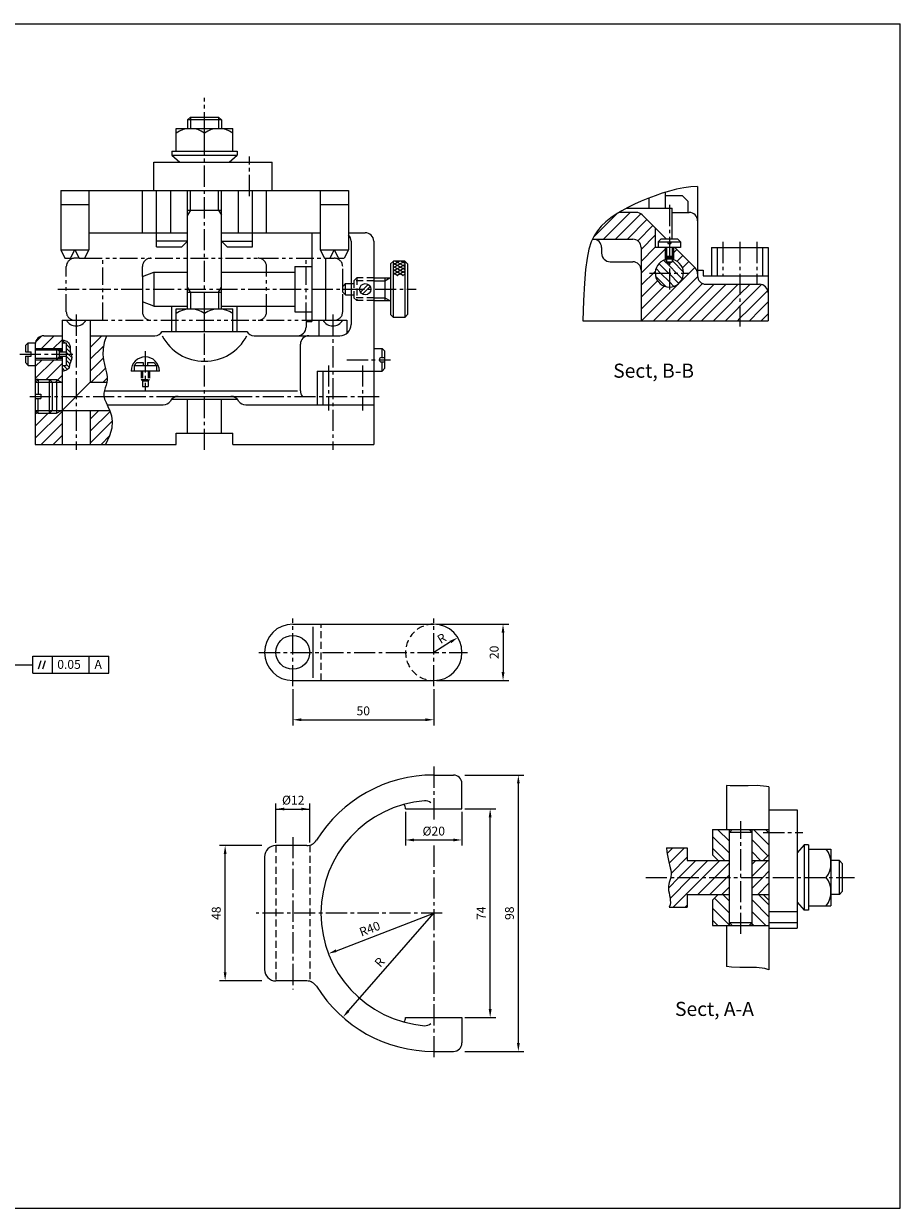
# Model space of a CAD drawing. Extents: x 648 to 1242, y 0 to 420.
# Drawn here: x 931 to 1242, y 0 to 420 of the extents above; entities that cross this region are included whole.
import ezdxf
from ezdxf.enums import TextEntityAlignment as Align

# ---------------------------------------------------------------- set-up
doc = ezdxf.new("R2010")
doc.units = 0
doc.header["$LTSCALE"] = 10
doc.header["$MEASUREMENT"] = 0
for name, pattern in [('CENTER2', [1.125, 0.75, -0.125, 0.125, -0.125]), ('HIDDEN', [0.375, 0.25, -0.125]), ('PHANTOM2', [1.25, 0.625, -0.125, 0.125, -0.125, 0.125, -0.125])]:
    doc.linetypes.add(name, pattern=pattern)
doc.layers.get('0').update_dxf_attribs({"color": 3, "linetype": 'CONTINUOUS'})
for name, color, linetype in [('1', 2, 'HIDDEN'), ('2', 7, 'CONTINUOUS'), ('3', 1, 'CENTER2'), ('4', 1, 'PHANTOM2'), ('5', 2, 'CONTINUOUS')]:
    doc.layers.add(name, color=color, linetype=linetype)
doc.styles.add('ROMANS', font='ROMANS', dxfattribs={"bigfont": 'HGTXT'})

# ---------------------------------------------------------------- blocks, each defined once
blk = doc.blocks.new('*X2')
at = {"color": 0}
for p, q in [((196.52, 345.63), (194.21, 349.63)), ((197.67, 345.63), (195.36, 349.63)), ((198.82, 345.63), (196.52, 349.63)), ((199.26, 346.86), (197.67, 349.63)), ((199.26, 348.86), (198.82, 349.63)), ((195.36, 345.63), (194.18, 347.67)), ((194.21, 345.63), (194.18, 345.67))]:
    blk.add_line(p, q, dxfattribs=at)
blk = doc.blocks.new('*X1')
at = {"color": 0}
for p, q in [((194.18, 346.33), (196.08, 349.63)), ((194.18, 348.33), (194.93, 349.63)), ((194.93, 345.63), (197.24, 349.63)), ((196.08, 345.63), (198.39, 349.63)), ((197.24, 345.63), (199.26, 349.14)), ((198.39, 345.63), (199.26, 347.14))]:
    blk.add_line(p, q, dxfattribs=at)
blk = doc.blocks.new('*X4')
at = {"color": 0}
for p, q in [((305.42, 110.36), (304.43, 111.35)), ((307.3, 108.48), (305.93, 109.85)), ((307.41, 106.96), (305.93, 108.43)), ((306.59, 106.36), (305.93, 107.02)), ((307.56, 103.97), (305.93, 105.6)), ((307.85, 105.1), (306.59, 106.36)), ((305.42, 100.46), (304.43, 101.45)), ((306.38, 100.92), (304.93, 102.36)), ((307.18, 102.94), (305.93, 104.19)), ((306.96, 101.75), (305.93, 102.78))]:
    blk.add_line(p, q, dxfattribs=at)
blk = doc.blocks.new('*X8')
at = {"color": 0}
for p, q in [((276.33, 91.36), (274.73, 92.97)), ((279.16, 91.36), (275.78, 94.74)), ((279.46, 93.89), (277.42, 95.93)), ((281.99, 91.36), (279.46, 93.89)), ((280.54, 95.64), (280.46, 95.72)), ((284.45, 91.73), (280.54, 95.64)), ((278.39, 86.48), (274.58, 90.29)), ((279.46, 88.23), (276.33, 91.36)), ((279.46, 91.06), (279.16, 91.36)), ((282.84, 87.68), (279.46, 91.06)), ((281.07, 86.63), (279.46, 88.23)), ((284.03, 89.32), (281.99, 91.36))]:
    blk.add_line(p, q, dxfattribs=at)
blk = doc.blocks.new('*X9')
at = {"color": 0}
for p, q in [((252.56, 104.07), (260.98, 112.49)), ((256.1, 103.36), (265.6, 112.86)), ((260.34, 103.36), (269.36, 112.38)), ((264.58, 103.36), (271.52, 110.3)), ((268.24, 102.78), (273.64, 108.18)), ((269.46, 99.76), (274.46, 104.76)), ((269.46, 95.51), (274.46, 100.51)), ((269.46, 91.27), (277.96, 99.77)), ((280.96, 98.53), (282.13, 99.7)), ((282.21, 95.54), (284.25, 97.57)), ((283.16, 88), (288.49, 93.33)), ((284.11, 93.2), (286.37, 95.45)), ((269.46, 87.03), (274.51, 92.08)), ((269.46, 82.79), (275.29, 88.61)), ((277.77, 78.36), (289.48, 90.07)), ((269.46, 78.54), (277.63, 86.71)), ((273.52, 78.36), (282.82, 87.66)), ((282.01, 78.36), (291.26, 87.61)), ((286.25, 78.36), (295.25, 87.36)), ((290.5, 78.36), (299.5, 87.36)), ((294.74, 78.36), (303.74, 87.36)), ((304.46, 83.84), (307.98, 87.36)), ((304.46, 79.6), (312.14, 87.28)), ((307.47, 78.36), (314.33, 85.23)), ((298.98, 78.36), (304.46, 83.84)), ((311.71, 78.36), (314.46, 81.12)), ((269.52, 74.36), (273.52, 78.36)), ((273.77, 74.36), (277.77, 78.36)), ((278.01, 74.36), (282.01, 78.36)), ((282.25, 74.36), (286.25, 78.36)), ((286.5, 74.36), (290.5, 78.36)), ((290.74, 74.36), (294.74, 78.36)), ((294.98, 74.36), (298.98, 78.36)), ((299.22, 74.36), (303.22, 78.36)), ((303.22, 78.36), (304.46, 79.6)), ((304.46, 75.36), (307.47, 78.36)), ((307.71, 74.36), (311.71, 78.36)), ((311.95, 74.36), (314.46, 76.87)), ((303.47, 74.36), (304.46, 75.36))]:
    blk.add_line(p, q, dxfattribs=at)
blk = doc.blocks.new('*X10')
at = {"color": 0}
for p, q in [((452.32, 291.1), (457.78, 296.56)), ((452.32, 295.34), (453.54, 296.56)), ((456.02, 290.56), (461.67, 296.21)), ((475.32, 292.89), (478.99, 296.56)), ((477.24, 290.56), (483.24, 296.56)), ((481.48, 290.56), (486.32, 295.4)), ((460.27, 290.56), (463.32, 293.62)), ((485.72, 290.56), (486.32, 291.16)), ((452.32, 278.37), (456.51, 282.56)), ((454.75, 276.56), (460.75, 282.56)), ((475.32, 280.16), (477.72, 282.56)), ((476.64, 277.24), (481.96, 282.56)), ((480.21, 276.56), (486.21, 282.56)), ((458.99, 276.56), (463.32, 280.89)), ((484.45, 276.56), (486.32, 278.43))]:
    blk.add_line(p, q, dxfattribs=at)
blk = doc.blocks.new('*X11')
at = {"color": 0}
for p, q in [((468.87, 290.56), (463.32, 296.11)), ((469.32, 294.35), (467.12, 296.56)), ((473.12, 290.56), (469.32, 294.35)), ((475.32, 292.6), (471.36, 296.56)), ((464.63, 290.56), (463.32, 291.87)), ((469.32, 277.38), (464.15, 282.56)), ((469.32, 281.63), (468.39, 282.56)), ((475.32, 275.63), (469.32, 281.63)), ((475.32, 279.87), (472.63, 282.56)), ((469.32, 273.14), (463.32, 279.14)), ((475.32, 271.38), (469.32, 277.38)), ((469.32, 268.9), (463.32, 274.9)), ((479.82, 262.64), (469.32, 273.14)), ((469.32, 264.65), (463.32, 270.65)), ((476.72, 261.5), (469.32, 268.9)), ((464.31, 261.18), (458.82, 266.67)), ((467.87, 261.86), (462.17, 267.56)), ((473.07, 260.9), (469.32, 264.65)), ((479.82, 266.88), (479.15, 267.56)), ((460.8, 260.45), (458.82, 262.43))]:
    blk.add_line(p, q, dxfattribs=at)
blk = doc.blocks.new('*X14')
at = {"color": 0}
for p, q in [((407.52, 110.54), (409.77, 112.79)), ((409.59, 108.36), (414.09, 112.86)), ((413.83, 108.36), (416.94, 111.47)), ((426.94, 108.75), (431.06, 112.86)), ((426.94, 104.5), (431.66, 109.22)), ((407.44, 97.73), (414.08, 104.36)), ((407.44, 101.97), (409.83, 104.36)), ((411.32, 97.36), (416.94, 102.99)), ((426.94, 100.26), (431.57, 104.89)), ((427.29, 96.36), (432.31, 101.39)), ((414.56, 96.36), (414.94, 96.75)), ((414.94, 96.75), (415.34, 97.14)), ((415.34, 97.14), (416.94, 98.75)), ((431.53, 96.36), (432.97, 97.8)), ((407.44, 76.52), (416.94, 86.02)), ((407.44, 80.76), (412.05, 85.36)), ((407.44, 85), (407.8, 85.36)), ((407.8, 85.36), (408.12, 85.68)), ((426.94, 83.29), (430.02, 86.36)), ((426.94, 79.05), (433.95, 86.06)), ((409.53, 74.36), (416.94, 81.78)), ((426.94, 74.81), (434.69, 82.55)), ((413.77, 74.36), (416.94, 77.53)), ((430.75, 74.36), (433.79, 77.41))]:
    blk.add_line(p, q, dxfattribs=at)

msp = doc.modelspace()

# ---------------------------------------------------------------- linework, layer by layer
at = {"color": 4}
for p, q in [((647.83, 420), (1241.83, 420)), ((1241.83, 0), (1241.83, 420)), ((647.83, 0), (1241.83, 0))]:
    msp.add_line(p, q, dxfattribs=at)
for p, q in [((990.1, 386.86), (989.1, 385.86)), ((990.1, 386.86), (1000.1, 386.86)), ((1000.1, 386.86), (1001.1, 385.86)), ((985.1, 382.86), (1005.1, 382.86)), ((985.1, 374.86), (985.1, 382.86)), ((1001.1, 385.86), (989.1, 385.86)), ((989.1, 385.86), (989.1, 382.86)), ((1001.1, 385.86), (1001.1, 382.86)), ((1005.1, 374.86), (1005.1, 382.86)), ((995.1, 374.86), (995.1, 381.19)), ((983.55, 374.86), (1006.64, 374.86)), ((983.55, 374.86), (983.55, 373.36)), ((1006.64, 374.86), (1006.64, 373.36)), ((977.1, 370.86), (1019.1, 370.86)), ((977.1, 360.86), (977.1, 370.86)), ((983.55, 373.36), (1006.64, 373.36)), ((983.55, 373.36), (986.32, 370.86)), ((1003.87, 370.86), (1006.64, 373.36)), ((1019.1, 360.86), (1019.1, 370.86)), ((1169.93, 362.33), (1169.93, 331.35)), ((944.1, 360.86), (1046.1, 360.86)), ((944.1, 360.86), (944.1, 339.86)), ((954.1, 360.86), (954.1, 339.86)), ((973.1, 345.86), (973.1, 360.86)), ((978.1, 340.86), (978.1, 360.86)), ((983.1, 345.86), (983.1, 360.86)), ((989.1, 318.86), (989.1, 360.86)), ((1001.1, 318.86), (1001.1, 360.86)), ((1007.1, 345.86), (1007.1, 360.86)), ((1012.1, 340.86), (1012.1, 360.86)), ((1017.1, 345.86), (1017.1, 360.86)), ((1036.1, 360.86), (1036.1, 339.86)), ((1046.1, 360.86), (1046.1, 339.86)), ((1152.71, 358.18), (1152.71, 354.6)), ((1158.48, 360.22), (1158.48, 354.6)), ((1158.48, 359.1), (1164.48, 359.1)), ((1164.48, 359.1), (1166.48, 357.1)), ((1166.48, 357.1), (1166.48, 353.1)), ((944.1, 355.86), (954.1, 355.86)), ((989.1, 353.86), (1001.1, 353.86)), ((1036.1, 355.86), (1046.1, 355.86)), ((1148.19, 353.1), (1142.07, 353.1)), ((1144.75, 354.6), (1160.93, 354.6)), ((1160.93, 343.6), (1160.93, 354.6)), ((1160.93, 353.1), (1166.93, 353.1)), ((1150.31, 352.22), (1158.93, 343.6)), ((954.1, 345.86), (989.1, 345.86)), ((1001.1, 345.86), (1036.1, 345.86)), ((1033.1, 345.86), (1033.1, 314.36)), ((1046.1, 345.86), (1052.1, 345.86)), ((1154.93, 347.6), (1154.93, 340.6)), ((989.1, 342.86), (978.1, 342.86)), ((978.1, 340.86), (987.1, 340.86)), ((987.1, 340.86), (989.1, 342.86)), ((1003.1, 340.86), (1001.1, 342.86)), ((1001.1, 342.86), (1012.1, 342.86)), ((1003.1, 340.86), (1012.1, 340.86)), ((1047.1, 342.86), (1047.1, 313.36)), ((1055.1, 342.86), (1055.1, 270.86)), ((1132.7, 343.6), (1146.93, 343.6)), ((1135.93, 340.6), (1135.93, 338.6)), ((1149.93, 340.6), (1149.93, 314.6)), ((1163.93, 340.6), (1154.93, 340.6)), ((1156.93, 343.6), (1155.93, 342.6)), ((1155.93, 342.6), (1155.93, 340.6)), ((1155.93, 342.6), (1163.93, 342.6)), ((1162.93, 343.6), (1156.93, 343.6)), ((1158.43, 340.6), (1158.43, 337.6)), ((1159.43, 342.6), (1159.43, 342.1)), ((1159.43, 342.1), (1160.43, 342.1)), ((1160.43, 342.6), (1160.43, 342.1)), ((1161.43, 340.6), (1161.43, 337.6)), ((1161.93, 340.6), (1169.06, 333.47)), ((1162.93, 343.6), (1163.93, 342.6)), ((1163.93, 342.6), (1163.93, 340.6)), ((1174.93, 340.6), (1194.93, 340.6)), ((1174.93, 340.6), (1174.93, 330.6)), ((1176.93, 340.6), (1176.93, 330.6)), ((1192.93, 340.6), (1192.93, 330.6)), ((1194.93, 340.6), (1194.93, 314.6)), ((944.1, 339.86), (945.6, 336.86)), ((944.1, 339.86), (954.1, 339.86)), ((945.6, 336.86), (947.6, 336.86)), ((947.6, 336.86), (949.1, 339.86)), ((949.1, 339.86), (950.6, 336.86)), ((950.6, 336.86), (952.6, 336.86)), ((954.1, 339.86), (952.6, 336.86)), ((1036.1, 339.86), (1037.6, 336.86)), ((1036.1, 339.86), (1046.1, 339.86)), ((1037.6, 336.86), (1039.6, 336.86)), ((1039.6, 336.86), (1041.1, 339.86)), ((1041.1, 339.86), (1042.6, 336.86)), ((1042.6, 336.86), (1044.6, 336.86)), ((1046.1, 339.86), (1044.6, 336.86)), ((1158.43, 337.6), (1161.43, 337.6)), ((1158.93, 337.1), (1158.43, 337.6)), ((1158.43, 336.6), (1161.43, 336.6)), ((1158.93, 337.1), (1160.93, 337.1)), ((1158.93, 337.1), (1158.93, 335.6)), ((1160.93, 337.1), (1161.43, 337.6)), ((1160.93, 337.1), (1160.93, 335.6)), ((973.1, 330.36), (977.1, 331.86)), ((977.1, 331.86), (977.1, 319.86)), ((977.1, 331.86), (989.1, 331.86)), ((1001.1, 331.86), (1027.1, 331.86)), ((1027.1, 333.86), (1027.1, 317.86)), ((1027.1, 333.86), (1033.1, 333.86)), ((1062.1, 335.86), (1061.1, 334.86)), ((1061.1, 334.86), (1061.1, 316.86)), ((1062.1, 315.86), (1062.1, 335.86)), ((1066.1, 335.86), (1062.1, 335.86)), ((1066.1, 335.86), (1066.1, 315.86)), ((1067.1, 334.86), (1066.1, 335.86)), ((1067.1, 334.86), (1067.1, 316.86)), ((1138.93, 335.6), (1146.93, 335.6)), ((1158.93, 335.6), (1160.93, 335.6)), ((1158.93, 335.6), (1159.93, 335.02)), ((1160.93, 335.6), (1159.93, 335.02)), ((1169.93, 332.6), (1171.93, 332.6)), ((1171.93, 332.6), (1171.93, 330.6)), ((973.1, 330.36), (973.1, 321.36)), ((1045.1, 327.86), (1044.1, 326.86)), ((1045.1, 327.86), (1047.1, 327.86)), ((1045.1, 323.86), (1045.1, 327.86)), ((1055.1, 329.86), (1061.1, 329.86)), ((1059.1, 329.86), (1059.1, 321.86)), ((1169.93, 331.35), (1169.93, 330.6)), ((1171.93, 330.6), (1194.93, 330.6)), ((989.1, 324.86), (1001.1, 324.86)), ((1044.1, 324.86), (1044.1, 326.86)), ((1044.1, 324.86), (1045.1, 323.86)), ((1045.1, 323.86), (1047.1, 323.86)), ((1050.37, 324.85), (1053.11, 327.58)), ((1051.08, 324.14), (1053.82, 326.88)), ((1172.93, 327.6), (1191.93, 327.6)), ((977.1, 319.86), (973.1, 321.36)), ((977.1, 319.86), (989.1, 319.86)), ((983.55, 310.86), (983.55, 319.86)), ((1001.1, 319.86), (1027.1, 319.86)), ((1006.64, 310.86), (1006.64, 319.86)), ((1055.1, 321.86), (1061.1, 321.86)), ((985.1, 318.86), (1005.1, 318.86)), ((985.1, 310.86), (985.1, 318.86)), ((995.1, 310.86), (995.1, 317.19)), ((1005.1, 310.86), (1005.1, 318.86)), ((1027.1, 317.86), (1033.1, 317.86)), ((1061.1, 316.86), (1062.1, 315.86)), ((1066.1, 315.86), (1062.1, 315.86)), ((1067.1, 316.86), (1066.1, 315.86)), ((944.6, 314.86), (944.6, 303.61)), ((944.6, 314.86), (954.6, 314.86)), ((954.6, 314.86), (954.6, 292.86)), ((980.1, 310.86), (1010.1, 310.86)), ((1031.1, 314.36), (1031.1, 312.36)), ((1031.1, 314.36), (1033.1, 314.36)), ((1035.6, 314.86), (1035.6, 309.36)), ((1035.6, 314.86), (1045.6, 314.86)), ((1045.6, 314.86), (1045.6, 310.24)), ((1129.3, 314.6), (1194.93, 314.6)), ((931.6, 305.86), (932.6, 306.86)), ((932.6, 306.86), (935.14, 306.86)), ((932.6, 303.61), (932.6, 306.86)), ((938.1, 309.36), (944.6, 309.36)), ((944.6, 306.86), (946.1, 306.86)), ((946.1, 306.86), (946.1, 298.86)), ((954.6, 309.36), (977.5, 309.36)), ((1012.69, 309.36), (1043.1, 309.36)), ((931.6, 305.86), (931.6, 303.61)), ((931.6, 303.61), (933.6, 303.61)), ((933.6, 302.11), (933.6, 303.61)), ((935.1, 306.36), (935.1, 270.86)), ((935.1, 304.86), (942.6, 304.86)), ((942.6, 304.86), (942.6, 300.86)), ((942.6, 304.86), (943.6, 303.86)), ((943.1, 304.36), (944.6, 304.36)), ((943.6, 303.86), (943.6, 301.86)), ((943.6, 303.86), (944.6, 303.86)), ((943.6, 303.61), (946.1, 303.61)), ((1029.1, 289.86), (1029.1, 306.36)), ((1055.1, 304.86), (1058.1, 304.86)), ((1058.1, 301.61), (1058.1, 304.86)), ((1059.1, 303.86), (1058.1, 304.86)), ((1059.1, 297.86), (1059.1, 303.86)), ((931.6, 302.11), (933.6, 302.11)), ((931.6, 302.11), (931.6, 299.86)), ((931.6, 299.86), (932.6, 298.86)), ((932.6, 298.86), (932.6, 302.11)), ((932.6, 298.86), (935.1, 298.86)), ((935.1, 300.86), (942.6, 300.86)), ((943.6, 301.86), (942.6, 300.86)), ((943.1, 301.36), (944.6, 301.36)), ((943.6, 302.11), (946.1, 302.11)), ((943.6, 301.86), (944.6, 301.86)), ((944.6, 302.11), (944.6, 270.86)), ((944.6, 298.86), (946.1, 298.86)), ((971.1, 299.86), (970.1, 298.86)), ((970.1, 298.86), (970.1, 296.86)), ((970.1, 298.86), (978.1, 298.86)), ((971.1, 299.86), (973.35, 299.86)), ((973.35, 299.86), (973.35, 298.86)), ((974.85, 299.86), (974.85, 298.86)), ((974.85, 299.86), (977.1, 299.86)), ((977.1, 299.86), (978.1, 298.86)), ((978.1, 298.86), (978.1, 296.86)), ((1057.85, 301.61), (1059.1, 301.61)), ((1057.85, 300.11), (1059.1, 300.11)), ((1058.1, 296.86), (1058.1, 300.11)), ((979.1, 296.86), (969.1, 296.86)), ((1035.1, 296.86), (1055.1, 296.86)), ((1035.1, 296.86), (1035.1, 284.86)), ((1037.1, 296.86), (1037.1, 284.86)), ((1055.1, 296.86), (1058.1, 296.86)), ((1059.1, 297.86), (1058.1, 296.86)), ((936.1, 293.86), (935.1, 292.86)), ((936.1, 293.86), (940.1, 293.86)), ((936.1, 293.86), (936.1, 288.61)), ((941.1, 292.86), (940.1, 293.86)), ((940.1, 281.86), (940.1, 293.86)), ((941.1, 292.86), (941.1, 282.86)), ((941.1, 292.86), (944.6, 292.86)), ((942.6, 293.86), (942.6, 281.86)), ((954.6, 292.86), (944.6, 282.86)), ((954.6, 292.86), (960.47, 292.86)), ((935.1, 288.61), (937.1, 288.61)), ((935.1, 287.11), (937.1, 287.11)), ((936.1, 281.86), (936.1, 287.11)), ((937.1, 288.61), (937.1, 287.11)), ((983.2, 286.53), (982.99, 286.2)), ((983.46, 286.86), (1006.73, 286.86)), ((985.7, 287.86), (1004.49, 287.86)), ((989.1, 274.86), (989.1, 286.86)), ((1001.1, 274.86), (1001.1, 286.86)), ((1007.2, 286.2), (1006.99, 286.53)), ((936.1, 281.86), (935.1, 282.86)), ((936.1, 281.86), (940.1, 281.86)), ((941.1, 282.86), (940.1, 281.86)), ((941.1, 282.86), (944.6, 282.86)), ((944.6, 282.86), (961.5, 282.86)), ((954.6, 282.86), (954.6, 270.86)), ((960.59, 284.86), (980.49, 284.86)), ((1009.7, 284.86), (1055.1, 284.86)), ((985.1, 274.86), (1005.1, 274.86)), ((985.1, 270.86), (985.1, 274.86)), ((1005.1, 270.86), (1005.1, 274.86)), ((935.1, 270.86), (985.1, 270.86)), ((1005.1, 270.86), (1055.1, 270.86)), ((1026.39, 207.11), (1076.39, 207.11)), ((1026.39, 187.11), (1076.39, 187.11)), ((1076.39, 153.62), (1083.39, 153.62)), ((1086.39, 141.62), (1086.39, 150.62)), ((1180.25, 149.94), (1180.25, 134.29)), ((1195.25, 149.41), (1195.25, 84.55)), ((1066.39, 141.62), (1086.39, 141.62)), ((1195.25, 141.29), (1205.25, 141.29)), ((1205.25, 141.29), (1205.25, 99.29)), ((1175.25, 134.29), (1195.25, 134.29)), ((1175.25, 134.29), (1175.25, 125.29)), ((1181.25, 100.29), (1181.25, 134.29)), ((1181.25, 133.29), (1182.25, 134.29)), ((1189.25, 133.29), (1181.25, 133.29)), ((1189.25, 133.29), (1188.25, 134.29)), ((1189.25, 100.29), (1189.25, 134.29)), ((1031.39, 128.62), (1020.39, 128.62)), ((1158.98, 127.79), (1166.25, 127.79)), ((1166.25, 127.79), (1166.25, 123.29)), ((1207.75, 128.84), (1205.25, 126.07)), ((1207.75, 128.84), (1207.75, 105.75)), ((1209.25, 128.84), (1207.75, 128.84)), ((1209.25, 128.84), (1209.25, 105.75)), ((1209.25, 127.29), (1217.25, 127.29)), ((1217.25, 127.29), (1217.25, 107.29)), ((1016.39, 124.62), (1016.39, 84.62)), ((1166.25, 123.29), (1181.25, 123.29)), ((1175.25, 125.29), (1177.25, 123.29)), ((1189.25, 123.29), (1195.25, 123.29)), ((1195.25, 125.29), (1193.25, 123.29)), ((1220.25, 123.29), (1217.25, 123.29)), ((1220.25, 111.29), (1220.25, 123.29)), ((1221.25, 122.29), (1220.25, 123.29)), ((1221.25, 122.29), (1221.25, 112.29)), ((1166.25, 111.29), (1181.25, 111.29)), ((1166.25, 111.29), (1166.25, 106.79)), ((1175.25, 109.29), (1177.25, 111.29)), ((1175.25, 109.29), (1175.25, 100.29)), ((1189.25, 111.29), (1195.25, 111.29)), ((1195.25, 109.29), (1193.25, 111.29)), ((1220.25, 111.29), (1217.25, 111.29)), ((1221.25, 112.29), (1220.25, 111.29)), ((1159.88, 106.79), (1166.25, 106.79)), ((1195.25, 105.29), (1205.25, 105.29)), ((1205.25, 108.52), (1207.75, 105.75)), ((1209.25, 105.75), (1207.75, 105.75)), ((1209.25, 107.29), (1217.25, 107.29)), ((1181.25, 101.29), (1182.25, 100.29)), ((1181.25, 101.29), (1189.25, 101.29)), ((1189.25, 101.29), (1188.25, 100.29)), ((1195.25, 101.29), (1205.25, 101.29)), ((1175.25, 100.29), (1195.25, 100.29)), ((1180.25, 100.29), (1180.25, 85.79)), ((1195.25, 99.29), (1205.25, 99.29)), ((1031.39, 80.62), (1020.39, 80.62)), ((1066.39, 67.62), (1086.39, 67.62)), ((1086.39, 67.62), (1086.39, 58.62)), ((1076.39, 55.62), (1083.39, 55.62))]:
    msp.add_line(p, q)
at = {"color": 7}
for p, q in [((1077.39, 207.11), (1102.96, 207.11)), ((1100.96, 204.11), (1100.96, 190.11)), ((1082.35, 200.79), (1076.39, 197.11)), ((1077.39, 187.11), (1102.96, 187.11)), ((1026.39, 184.11), (1026.39, 171.22)), ((1076.39, 184.11), (1076.39, 171.22)), ((1029.39, 173.22), (1073.39, 173.22)), ((1087.39, 153.62), (1108.39, 153.62)), ((1106.39, 58.62), (1106.39, 150.62)), ((1020.39, 129.62), (1020.39, 143.56)), ((1032.39, 129.75), (1032.39, 143.56)), ((1020.39, 141.56), (1032.39, 141.56)), ((1066.39, 140.62), (1066.39, 128.59)), ((1086.39, 140.62), (1086.39, 128.59)), ((1087.39, 141.62), (1098.39, 141.62)), ((1096.39, 70.62), (1096.39, 138.62)), ((1069.39, 130.59), (1083.39, 130.59)), ((1015.39, 128.62), (1000.41, 128.62)), ((1002.41, 83.62), (1002.41, 125.62)), ((1041.85, 91.34), (1076.39, 104.62)), ((1046.13, 69.98), (1076.39, 104.62)), ((1015.39, 80.62), (1000.41, 80.62)), ((1087.39, 67.62), (1098.39, 67.62)), ((1087.39, 55.62), (1108.39, 55.62))]:
    msp.add_line(p, q, dxfattribs=at)
for centre, radius in [((1052.1, 325.86), 2), ((1026.39, 197.11), 6)]:
    msp.add_circle(centre, radius)
for centre, radius, start, end in [((990.1, 374.53), 8.33, 53.1301, 126.8699), ((1000.1, 374.53), 8.33, 53.1301, 126.8699), ((1148.19, 350.1), 3, 45, 90), ((1166.93, 350.1), 3, 0, 90), ((1044.1, 342.86), 3, 0, 48.1897), ((1052.1, 342.86), 3, 0, 90), ((1132.93, 340.6), 3, 0, 90), ((1146.93, 340.6), 3, 0, 90), ((1138.93, 338.6), 3, 180, 270), ((1159.93, 331.6), 5, 106.1021, 73.8979), ((1146.93, 332.6), 3, 0, 90), ((1166.93, 331.35), 3, 0, 45), ((1172.93, 330.6), 3, 180, 270), ((1191.93, 324.6), 3, 0, 90), ((990.1, 310.53), 8.33, 53.1301, 126.8699), ((1000.1, 310.53), 8.33, 53.1301, 126.8699), ((949.6, 316.92), 4.06, 210.5102, 329.4898), ((977.5, 312.36), 3, 270, 330), ((1012.69, 312.36), 3, 210, 270), ((1028.1, 312.36), 3, 270, 0), ((1040.6, 316.92), 4.06, 210.5102, 329.4898), ((1043.1, 313.36), 4, 270, 0), ((938.1, 306.36), 3, 90, 180), ((1032.1, 306.36), 3, 90, 180), ((974.1, 296.86), 5, 0, 180), ((1057.85, 300.86), 0.75, 90, 270), ((1032.1, 289.86), 3, 180, 221.8103), ((980.49, 287.86), 3, 270, 326.3099), ((985.7, 284.86), 3, 90, 146.3099), ((1004.49, 284.86), 3, 33.6901, 90), ((1009.7, 287.86), 3, 213.6901, 270), ((1026.39, 197.11), 10, 90, 270), ((1076.39, 197.11), 10, 270, 90), ((1076.39, 104.62), 49, 90, 148.1092), ((1083.39, 150.62), 3, 0, 90), ((1076.39, 104.62), 40, 94.6507, 265.3493), ((1063.39, 141.62), 3, 0, 32.376), ((1073.39, 141.5), 3, 48.1897, 94.6507), ((1031.39, 132.62), 4, 270, 328.1092), ((1020.39, 124.62), 4, 90, 180), ((1208.92, 122.29), 8.33, 323.1301, 36.8699), ((1208.92, 112.29), 8.33, 323.1301, 36.8699), ((1020.39, 84.62), 4, 180, 270), ((1031.39, 76.62), 4, 31.8908, 90), ((1076.39, 104.62), 49, 211.8908, 270), ((1063.39, 67.62), 3, 327.624, 0), ((1073.39, 67.74), 3, 265.3493, 311.8103), ((1083.39, 58.62), 3, 270, 0)]:
    msp.add_arc(centre, radius, start, end)
for points in [[(1100.46, 204.11), (1101.46, 204.11), (1100.96, 207.11)], [(1082.61, 200.36), (1082.08, 201.21), (1084.9, 202.36)], [(1100.46, 190.11), (1101.46, 190.11), (1100.96, 187.11)], [(1029.39, 173.72), (1029.39, 172.72), (1026.39, 173.22)], [(1073.39, 173.72), (1073.39, 172.72), (1076.39, 173.22)], [(1105.89, 150.62), (1106.89, 150.62), (1106.39, 153.62)], [(1023.39, 141.06), (1023.39, 142.06), (1020.39, 141.56)], [(1029.39, 141.06), (1029.39, 142.06), (1032.39, 141.56)], [(1095.89, 138.62), (1096.89, 138.62), (1096.39, 141.62)], [(1069.39, 131.09), (1069.39, 130.09), (1066.39, 130.59)], [(1083.39, 131.09), (1083.39, 130.09), (1086.39, 130.59)], [(1001.91, 125.62), (1002.91, 125.62), (1002.41, 128.62)], [(1042.03, 90.88), (1041.67, 91.81), (1039.05, 90.27)], [(1001.91, 83.62), (1002.91, 83.62), (1002.41, 80.62)], [(1046.51, 69.65), (1045.75, 70.31), (1044.16, 67.72)], [(1095.89, 70.62), (1096.89, 70.62), (1096.39, 67.62)], [(1105.89, 58.62), (1106.89, 58.62), (1106.39, 55.62)]]:
    msp.add_solid(points, dxfattribs=at)
at = {"layer": '1'}
for p, q in [((1047.1, 327.86), (1048.1, 327.86)), ((1048.1, 328.86), (1049.1, 329.86)), ((1055.1, 328.86), (1048.1, 328.86)), ((1048.1, 328.86), (1048.1, 322.86)), ((1049.1, 329.86), (1049.1, 321.86)), ((1055.1, 329.86), (1049.1, 329.86)), ((1047.1, 323.86), (1048.1, 323.86)), ((1055.1, 322.86), (1048.1, 322.86)), ((1049.1, 321.86), (1048.1, 322.86)), ((1055.1, 321.86), (1049.1, 321.86)), ((972.6, 296.86), (972.6, 293.86)), ((973.1, 296.86), (973.1, 293.36)), ((975.1, 296.86), (975.1, 293.36)), ((975.6, 296.86), (975.6, 293.86)), ((972.6, 293.86), (975.6, 293.86)), ((973.1, 293.36), (972.6, 293.86)), ((973.1, 293.36), (973.1, 291.36)), ((973.1, 293.36), (975.1, 293.36)), ((973.1, 291.36), (975.1, 291.36)), ((975.1, 293.36), (975.6, 293.86)), ((975.1, 293.36), (975.1, 291.36)), ((1036.41, 187.11), (1036.41, 207.11)), ((1020.39, 128.62), (1020.39, 80.62)), ((1032.39, 128.75), (1032.39, 80.5))]:
    msp.add_line(p, q, dxfattribs=at)
msp.add_arc((1076.39, 197.11), 10, 90, 270, dxfattribs=at)
at = {"layer": '2'}
for p, q in [((990.1, 386.86), (990.1, 382.86)), ((1000.1, 386.86), (1000.1, 382.86)), ((990.1, 353.86), (990.1, 360.86)), ((1000.1, 353.86), (1000.1, 360.86)), ((990.1, 353.86), (989.1, 352.13)), ((1000.1, 353.86), (1001.1, 352.13)), ((1158.93, 340.6), (1158.93, 337.1)), ((1160.93, 340.6), (1160.93, 337.1)), ((1158.43, 337.6), (1158.43, 336.6)), ((1158.43, 336.6), (1158.93, 335.73)), ((1161.43, 336.6), (1160.93, 335.73)), ((1161.43, 337.6), (1161.43, 336.6)), ((1055.1, 328.86), (1059.1, 328.86)), ((1059.1, 328.86), (1060.83, 329.86)), ((990.1, 324.86), (989.1, 326.59)), ((990.1, 324.86), (990.1, 318.86)), ((1000.1, 324.86), (1001.1, 326.59)), ((1000.1, 324.86), (1000.1, 318.86)), ((1055.1, 322.86), (1059.1, 322.86)), ((1059.1, 322.86), (1060.83, 321.86)), ((935.1, 304.36), (943.1, 304.36)), ((942.6, 304.86), (944.6, 304.86)), ((935.1, 301.36), (943.1, 301.36)), ((942.6, 300.86), (944.6, 300.86)), ((936.1, 293.86), (935.1, 293.86)), ((935.1, 292.86), (941.1, 292.86)), ((940.1, 293.86), (942.6, 293.86)), ((942.6, 293.86), (944.33, 292.86)), ((935.1, 282.86), (941.1, 282.86)), ((936.1, 281.86), (935.1, 281.86)), ((940.1, 281.86), (942.6, 281.86)), ((942.6, 281.86), (944.33, 282.86)), ((1033.67, 188.11), (1033.67, 206.11)), ((914, 192.73), (934.18, 192.73))]:
    msp.add_line(p, q, dxfattribs=at)
for points in [[(1169.93, 362.33), (1167.52, 362.18), (1165.04, 361.84), (1162.51, 361.33), (1159.96, 360.68), (1157.41, 359.89), (1154.87, 359.01), (1152.36, 358.05), (1149.91, 357.03), (1147.54, 355.97), (1145.26, 354.87), (1143.08, 353.7), (1141.03, 352.47), (1139.13, 351.15), (1137.38, 349.73), (1135.8, 348.2), (1134.42, 346.55), (1133.24, 344.74), (1132.25, 342.62), (1131.43, 340.05), (1130.76, 336.86), (1130.23, 332.88), (1129.83, 327.95), (1129.52, 321.91), (1129.3, 314.6)], [(944.6, 307.9), (945.24, 307.78), (945.78, 307.61), (946.22, 307.39), (946.58, 307.13), (946.86, 306.84), (947.07, 306.53), (947.23, 306.22), (947.34, 305.9), (947.41, 305.59), (947.45, 305.29), (947.46, 305), (947.47, 304.72), (947.47, 304.45), (947.48, 304.17), (947.49, 303.91), (947.53, 303.65), (947.59, 303.38), (947.66, 303.12), (947.75, 302.86), (947.84, 302.6), (947.92, 302.33), (947.98, 302.07), (948.02, 301.79), (948.01, 301.51), (947.97, 301.22), (947.89, 300.92), (947.78, 300.62), (947.66, 300.31), (947.54, 300), (947.42, 299.68), (947.32, 299.36), (947.25, 299.03), (947.21, 298.71), (947.16, 298.38), (947.07, 298.06), (946.9, 297.75), (946.61, 297.46), (946.15, 297.18), (945.5, 296.92), (944.6, 296.69)], [(960.38, 309.36), (959.53, 306.96), (959.13, 304.74), (959.08, 302.71), (959.28, 300.84), (959.63, 299.15), (960.04, 297.6), (960.4, 296.2), (960.61, 294.94), (960.62, 293.81), (960.45, 292.77), (960.18, 291.79), (959.88, 290.86), (959.61, 289.93), (959.44, 288.98), (959.44, 287.97), (959.68, 286.87), (960.19, 285.66), (960.86, 284.3), (961.55, 282.75), (962.09, 280.97), (962.36, 278.93), (962.19, 276.59), (961.44, 273.91), (959.97, 270.86)], [(1195.25, 149.41), (1194.41, 149.58), (1191.02, 149.85), (1187.83, 149.84), (1184.71, 149.74), (1181.5, 149.79), (1180.25, 149.94)], [(1158.98, 127.79), (1159.07, 126.38), (1159.24, 125.07), (1159.48, 123.86), (1159.76, 122.75), (1160.03, 121.72), (1160.28, 120.77), (1160.46, 119.89), (1160.56, 119.08), (1160.55, 118.32), (1160.45, 117.6), (1160.29, 116.91), (1160.09, 116.24), (1159.9, 115.56), (1159.73, 114.88), (1159.62, 114.17), (1159.59, 113.43), (1159.67, 112.63), (1159.82, 111.8), (1160, 110.95), (1160.17, 110.08), (1160.28, 109.22), (1160.3, 108.37), (1160.18, 107.56), (1159.88, 106.79)], [(1195.25, 84.55), (1193.8, 84.97), (1190.81, 85.35), (1187.87, 85.43), (1184.96, 85.42), (1182, 85.53), (1180.25, 85.79)]]:
    msp.add_lwpolyline(points, dxfattribs=at)
msp.add_arc((995.1, 317.3), 17, 208.0725, 331.9275, dxfattribs=at)
at = {"layer": '3'}
for p, q in [((995.1, 381.19), (995.1, 393.77)), ((995.1, 317.19), (995.1, 374.86)), ((1011.1, 358.86), (1011.1, 372.86)), ((1159.93, 355.72), (1159.93, 324.6)), ((1178.93, 342.6), (1178.93, 330.6)), ((1184.93, 342.6), (1184.93, 311.6)), ((1190.93, 342.6), (1190.93, 327.6)), ((1152.93, 331.6), (1166.93, 331.6)), ((943.1, 325.86), (1070.1, 325.86)), ((949.6, 316.86), (949.6, 268.86)), ((1040.6, 316.86), (1040.6, 268.86)), ((995.1, 268.86), (995.1, 310.86)), ((929.6, 302.86), (948.75, 302.86)), ((974.1, 303.86), (974.1, 289.86)), ((1039.1, 298.86), (1039.1, 282.86)), ((1045.62, 300.86), (1061.1, 300.86)), ((1051.1, 298.86), (1051.1, 282.86)), ((933.1, 287.86), (985.7, 287.86)), ((1004.49, 287.86), (1058.1, 287.86)), ((1026.39, 185.11), (1026.39, 209.11)), ((1076.39, 185.11), (1076.39, 209.11)), ((1014.39, 197.11), (1088.39, 197.11)), ((1076.39, 156.62), (1076.39, 137.73)), ((1185.25, 97.29), (1185.25, 137.29)), ((1026.39, 131.62), (1026.39, 77.62)), ((1193.25, 133.29), (1207.25, 133.29)), ((1076.39, 128.59), (1076.39, 52.62)), ((1151.59, 117.29), (1225.58, 117.29)), ((1079.39, 104.62), (1013.39, 104.62))]:
    msp.add_line(p, q, dxfattribs=at)
at = {"layer": '4'}
for p, q in [((950.6, 336.86), (949.1, 336.86)), ((952.6, 336.86), (1037.6, 336.86)), ((959.1, 314.86), (959.1, 336.86)), ((1031.1, 314.86), (1031.1, 336.86)), ((1039.6, 336.86), (1041.1, 336.86)), ((946.1, 317.86), (946.1, 333.86)), ((973.1, 330.36), (973.1, 333.86)), ((1017.1, 317.86), (1017.1, 333.86)), ((1044.1, 326.86), (1044.1, 333.86)), ((1044.1, 317.86), (1044.1, 324.86)), ((973.1, 321.36), (973.1, 317.86)), ((954.6, 314.86), (1035.6, 314.86))]:
    msp.add_line(p, q, dxfattribs=at)
for centre, start, end in [((949.1, 333.86), 90, 180), ((976.1, 333.86), 90, 180), ((1014.1, 333.86), 0, 90), ((1041.1, 333.86), 0, 90), ((949.1, 317.86), 180, 270), ((976.1, 317.86), 180, 270), ((1014.1, 317.86), 270, 0), ((1041.1, 317.86), 270, 0)]:
    msp.add_arc(centre, 3, start, end, dxfattribs=at)
at = {"layer": '5'}
for p, q in [((1038.1, 314.86), (1038.1, 336.86)), ((959.6, 289.86), (1028.1, 289.86)), ((934.18, 189.73), (934.18, 195.73)), ((934.18, 195.73), (961.18, 195.73)), ((936.2, 191.23), (937.19, 194.23)), ((937.78, 191.23), (938.77, 194.23)), ((941.18, 189.73), (941.18, 195.73)), ((954.18, 189.73), (954.18, 195.73)), ((961.18, 189.73), (961.18, 195.73)), ((934.18, 189.73), (961.18, 189.73))]:
    msp.add_line(p, q, dxfattribs=at)

# ---------------------------------------------------------------- block references
at = {"layer": '2'}
for name, p in [('*X9', (880.47, 240.23)), ('*X8', (880.47, 240.23)), ('*X14', (527.65, 196.5)), ('*X4', (640.16, 196.5))]:
    msp.add_blockref(name, p, dxfattribs=at)
at = {"layer": '2', "rotation": 270}
for name, p in [('*X2', (716.47, 530.04)), ('*X1', (716.47, 530.04)), ('*X10', (898.69, 586.62)), ('*X11', (898.69, 586.62))]:
    msp.add_blockref(name, p, dxfattribs=at)

# ---------------------------------------------------------------- texts
at = {"color": 3, "style": 'ROMANS'}
for s, p in [('Sect, B-B', (1140.03, 294.47)), ('Sect, A-A', (1161.95, 68.2))]:
    msp.add_text(s, height=5, dxfattribs=at).set_placement(p)
at = {"color": 2, "style": 'ROMANS'}
for s, rotation, p in [('R', 31.6584, (1079.21, 202.05)), ('20', 90, (1097.81, 197.11)), ('48', 90, (999.26, 104.62)), ('74', 90, (1093.24, 104.62)), ('98', 90, (1103.24, 104.62)), ('R40', 21.0319, (1053.69, 99.08)), ('R', 48.8672, (1057.17, 87.25))]:
    msp.add_text(s, height=3.15, rotation=rotation, dxfattribs=at).set_placement(p, align=Align.MIDDLE_CENTER)
for s, p in [('50', (1051.39, 176.37)), ('%%c12', (1026.56, 144.71)), ('%%c20', (1076.39, 133.74))]:
    msp.add_text(s, height=3.15, dxfattribs=at).set_placement(p, align=Align.MIDDLE_CENTER)
at = {"layer": '5', "style": 'ROMANS'}
for s, p in [('0.05 ', (942.88, 191.26)), ('A', (956.09, 191.26))]:
    msp.add_text(s, height=3.15, dxfattribs=at).set_placement(p)

doc.saveas('drawing.dxf')
